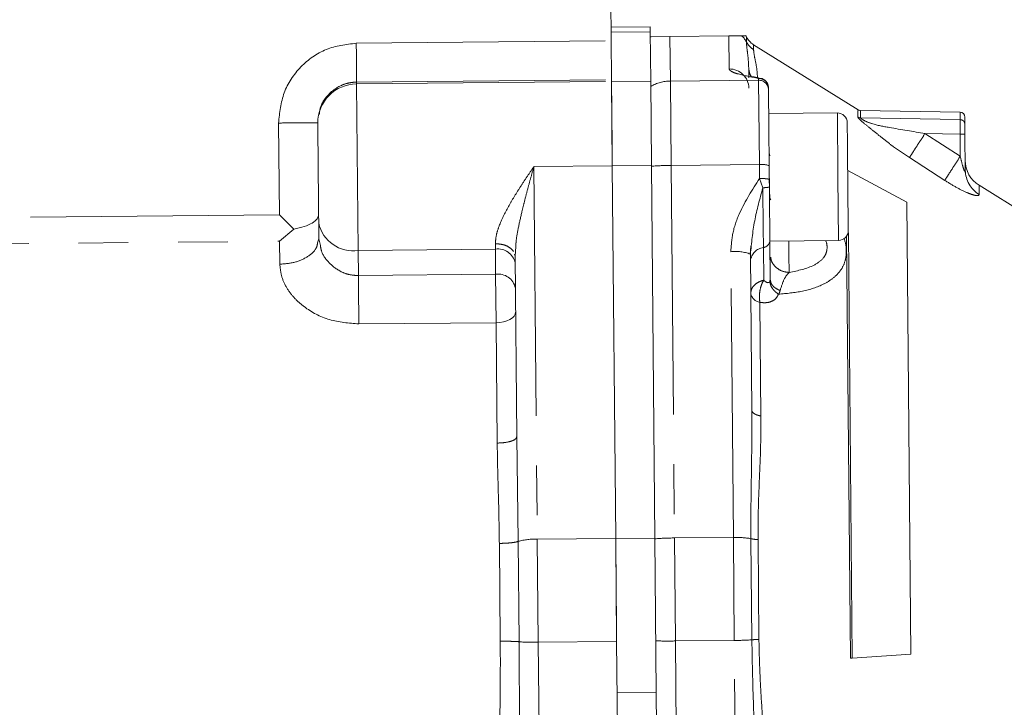
# Model space of a CAD drawing. Units: millimetres. Extents: x 7 to 835, y 10 to 581.
# Drawn here: x 461 to 486, y 292 to 309 of the extents above; entities that cross this region are included whole.
import ezdxf

# ---------------------------------------------------------------- set-up
doc = ezdxf.new("R2010")
doc.units = ezdxf.units.MM
doc.linetypes.add('PHANTOM', pattern=[12.7, 6.35, -1.27, 1.27, -1.27, 1.27, -1.27])
doc.layers.add('SLD-0', color=7, linetype='Continuous')
doc.styles.add('SLDTEXTSTYLE0', font='TXT', dxfattribs={"width": 0.605})
doc.dimstyles.new('SLDDIMSTYLE0', dxfattribs={"dimtxt": 3, "dimasz": 3, "dimexe": 0, "dimexo": 0.0625, "dimgap": 0.75, "dimtad": 0, "dimdec": 1, "dimlfac": 4, "dimrnd": 1e-09, "dimzin": 12, "dimdsep": 46, "dimtxsty": 'SLDTEXTSTYLE0', "dimsah": 1, "dimcen": 0.09, "dimadec": 0, "dimazin": 0, "dimtfac": 1, "dimtdec": 3, "dimtofl": 0, "dimtmove": 0, "dimatfit": 3, "dimfxl": 0, "dimfrac": 2, "dimtolj": 1, "dimtzin": 12, "dimarcsym": 0})

# ---------------------------------------------------------------- blocks, each defined once
blk = doc.blocks.new('*D14')
at = {"layer": 'SLD-0'}
for p, q in [((474.509, 334.194), (319.244, 334.194)), ((322.419, 334.194), (322.419, 288.089)), ((322.419, 228.496), (322.419, 274.601)), ((355.188, 228.496), (319.244, 228.496))]:
    blk.add_line(p, q, dxfattribs=at)
for points in [[(322.419, 334.194), (321.958, 331.194), (322.881, 331.194)], [(322.419, 228.496), (322.881, 231.496), (321.958, 231.496)]]:
    blk.add_solid(points, dxfattribs=at)
at = {"layer": 'SLD-0', "insert": (320.853, 276.189), "char_height": 3, "attachment_point": 1, "rotation": 90, "style": 'SLDTEXTSTYLE0'}
blk.add_mtext('422.8', dxfattribs=at)

msp = doc.modelspace()

# ---------------------------------------------------------------- linework, layer by layer
at = {"color": 7, "linetype": 'Continuous', "lineweight": 0}
for p, q in [((476.01134, 308.74192), (475.99732, 310.27955)), ((477.00813, 309.0986), (476.00817, 309.08949)), ((477.00813, 309.0986), (477.00931, 308.96932)), ((477.02075, 307.71405), (477.00931, 308.96932)), ((477.51039, 308.85317), (477.03218, 308.84881)), ((479.01033, 308.86685), (477.51039, 308.85317)), ((479.01033, 308.86685), (479.33733, 308.86983)), ((482.31082, 306.97995), (479.64063, 308.64367)), ((479.5177, 308.06034), (479.52012, 307.79516)), ((476.0208, 307.70493), (476.02038, 307.75058)), ((476.0208, 307.70493), (476.0404, 305.55409)), ((477.02075, 307.71405), (477.04036, 305.56321)), ((480.02289, 307.49356), (480.02246, 307.54043)), ((481.77834, 306.90393), (480.02841, 306.88798)), ((484.90656, 306.92371), (482.36481, 306.96708)), ((468.53004, 306.65624), (468.49848, 306.65595)), ((485.0418, 305.44178), (485.03338, 306.36603)), ((477.12697, 296.06431), (477.04036, 305.56321)), ((480.04377, 305.2031), (480.04054, 305.55781)), ((476.0404, 305.55409), (476.12701, 296.05519)), ((476.0404, 305.55409), (476.12701, 296.05519)), ((482.04603, 305.43735), (482.04659, 305.3765)), ((482.04603, 305.43735), (483.54916, 304.62747)), ((480.04541, 305.02284), (480.04377, 305.2031)), ((487.76873, 303.57927), (485.3929, 305.05959)), ((483.54916, 304.62747), (483.65422, 293.1049)), ((467.9226, 303.94334), (467.55141, 304.30782)), ((468.55707, 303.69176), (468.55337, 304.09759)), ((467.9226, 303.94334), (467.55757, 303.63273)), ((482.06056, 303.84415), (482.15935, 293.00839)), ((468.52681, 303.59211), (468.55707, 303.69176)), ((468.55707, 303.69176), (468.59521, 303.52869)), ((480.06691, 302.66461), (480.05801, 303.64179)), ((480.05804, 303.63811), (481.80797, 303.65407)), ((482.01467, 303.76684), (482.11276, 293.00796)), ((473.56132, 303.2491), (473.54305, 303.30703)), ((473.56132, 303.2491), (473.57844, 303.4992)), ((479.55333, 303.30588), (479.56929, 303.51108)), ((479.59737, 299.32171), (479.56107, 303.3038)), ((473.60327, 298.64764), (473.56132, 303.2491)), ((480.07123, 302.6231), (480.06643, 302.65272)), ((480.07547, 302.62322), (480.0669, 302.66462)), ((480.07548, 302.6232), (480.06691, 302.66461)), ((479.59636, 298.98397), (479.59737, 299.32171)), ((476.12701, 296.05519), (476.15096, 293.42852)), ((477.12697, 296.06431), (477.1628, 292.13415)), ((476.23823, 283.85636), (476.15096, 293.42852)), ((482.15935, 293.00839), (482.11276, 293.00796)), ((483.65422, 293.1049), (482.15935, 293.00839)), ((477.17077, 291.25952), (477.1628, 292.13415))]:
    msp.add_line(p, q, dxfattribs=at)
at = {"color": 8, "linetype": 'PHANTOM', "lineweight": 0}
for p, q in [((477.00931, 308.96932), (476.00935, 308.96021)), ((477.51039, 308.85317), (477.52073, 307.7186)), ((479.018, 308.02522), (479.01033, 308.86685)), ((479.45882, 308.84245), (479.45998, 308.71557)), ((469.51161, 308.68266), (476.01134, 308.74192)), ((479.64177, 308.51852), (479.64063, 308.64367)), ((469.52065, 307.69132), (476.02038, 307.75058)), ((469.52065, 307.69132), (469.52107, 307.64567)), ((469.52107, 307.64567), (476.0208, 307.70493)), ((469.55978, 303.39963), (469.52107, 307.64567)), ((476.0208, 307.70493), (477.02075, 307.71405)), ((477.52073, 307.7186), (479.77064, 307.73912)), ((477.54034, 305.56777), (477.52073, 307.7186)), ((479.77064, 307.73912), (479.77021, 307.78599)), ((479.77021, 307.78599), (479.81788, 307.78034)), ((479.77064, 307.73912), (479.79025, 305.58828)), ((481.77834, 306.90393), (481.79315, 305.279)), ((484.90656, 306.92371), (484.90828, 306.73439)), ((467.53009, 306.64712), (467.55141, 304.30782)), ((484.90828, 306.73439), (482.36729, 306.77881)), ((484.01314, 306.38052), (484.91354, 305.79885)), ((484.90838, 306.36498), (484.01314, 306.38052)), ((484.91354, 305.79885), (484.90838, 306.36489)), ((480.05533, 305.81085), (480.04587, 305.86148)), ((477.04036, 305.56321), (476.0404, 305.55409)), ((479.79025, 305.58828), (477.54034, 305.56777)), ((477.54034, 305.56777), (477.62695, 296.06887)), ((479.79348, 305.23358), (479.79025, 305.58828)), ((483.61632, 305.76524), (484.51671, 305.18566)), ((476.0404, 305.55409), (474.04049, 305.53586)), ((474.04049, 305.53586), (474.12709, 296.03696)), ((479.87898, 304.99663), (479.79348, 305.23358)), ((481.79315, 305.279), (481.80797, 303.65407)), ((485.39503, 304.82567), (485.3929, 305.05959)), ((480.08485, 304.69139), (480.06511, 304.71724)), ((467.55141, 304.30782), (454.80194, 304.19158)), ((454.8081, 303.51649), (467.55757, 303.63273)), ((467.55757, 303.63273), (467.56289, 303.04854)), ((473.05837, 303.57032), (473.05963, 303.43154)), ((473.05963, 303.43154), (469.55978, 303.39963)), ((469.55978, 303.39963), (469.56562, 302.75826)), ((473.06548, 302.79017), (473.05963, 303.43154)), ((479.12688, 296.08254), (479.06049, 303.36474)), ((479.90046, 302.6404), (479.89287, 303.47361)), ((473.06548, 302.79017), (469.56562, 302.75826)), ((473.07672, 301.55717), (473.06548, 302.79017)), ((480.06691, 302.66461), (480.059, 302.61484)), ((479.83044, 299.17635), (479.80402, 302.0741)), ((469.57687, 301.52526), (473.07672, 301.55717)), ((473.07672, 301.55717), (473.1047, 298.48782)), ((473.60327, 298.64764), (473.64344, 295.98342)), ((474.12709, 296.03696), (476.12701, 296.05519)), ((474.12709, 296.03696), (474.15104, 293.41029)), ((476.12701, 296.05519), (477.12697, 296.06431)), ((477.62695, 296.06887), (479.12688, 296.08254)), ((477.65089, 293.4422), (477.62695, 296.06887)), ((479.15083, 293.45587), (479.12688, 296.08254)), ((479.57545, 296.05014), (479.59895, 293.47224)), ((479.77885, 293.48272), (479.75567, 296.02553)), ((473.15978, 295.92988), (473.18253, 293.43454)), ((473.66678, 293.42242), (473.64344, 295.98342)), ((473.66678, 293.42242), (473.67549, 290.72636)), ((476.15096, 293.42852), (474.15104, 293.41029)), ((474.15104, 293.41029), (474.23831, 283.83813)), ((479.15083, 293.45587), (477.65089, 293.4422)), ((477.65089, 293.4422), (477.73816, 283.87004)), ((479.21774, 286.11751), (479.15083, 293.45587)), ((477.1628, 292.13415), (476.16284, 292.12503))]:
    msp.add_line(p, q, dxfattribs=at)
at = {"color": 8, "linetype": 'PHANTOM', "lineweight": 0, "flags": 128}
for points in [[(479.89287, 303.47361), (479.89142, 303.63197), (479.88987, 303.8021), (479.88822, 303.98278), (479.88649, 304.17271), (479.88469, 304.37052), (479.88283, 304.57476), (479.88092, 304.78397), (479.87898, 304.99663)], [(473.5743, 301.82469), (473.56516, 301.7733), (473.53716, 301.72371), (473.49137, 301.67782), (473.42956, 301.63741), (473.35409, 301.60401), (473.26787, 301.57893), (473.17422, 301.56311), (473.07672, 301.55717)]]:
    msp.add_lwpolyline(points, dxfattribs=at)
at = {"color": 8, "linetype": 'PHANTOM', "lineweight": 0}
for centre, radius, start, end in [((477.51642, 307.97104), 1.00249, 118.884136, 120.307996), ((479.01794, 308.48999), 0.49627, 27.035562, 49.941109), ((479.02468, 307.5274), 0.49786, 0.771418, 90.769271), ((469.52585, 306.64996), 0.99572, 90.275448, 180.273301), ((477.52968, 306.71199), 1.00666, 90.509105, 120.288553), ((479.77398, 307.49021), 0.24893, 0.771418, 90.769271), ((477.58855, 298.81735), 6.75059, 90.409183, 94.656533), ((479.85625, 305.08724), 0.50537, 68.613158, 97.50385), ((485.77215, 305.45119), 0.73041, 180.738461, 238.914491), ((469.42672, 304.28233), 0.89268, 191.944113, 278.571826), ((479.86593, 303.66523), 0.1935, 278.00204, 353.042688), ((473.12616, 302.99018), 0.44634, 11.944113, 98.571826), ((479.19249, 302.36265), 1.01074, 68.613158, 97.50385), ((479.94674, 303.09038), 0.387, 98.002042, 173.042677), ((473.13201, 302.34881), 0.44634, 11.944113, 98.571826), ((479.85542, 302.36025), 0.29072, 191.146656, 259.816042), ((474.05895, 294.44121), 1.59721, 87.554868, 105.078986), ((477.67515, 289.31845), 6.75059, 90.409183, 94.656533), ((479.20025, 293.97671), 2.10711, 79.742926, 91.995357), ((474.02481, 298.0449), 4.63633, 265.571067, 271.560076), ((477.45492, 313.45154), 20.0103, 269.129337, 270.561131), ((479.14951, 299.63403), 6.17815, 270.012253, 274.171806)]:
    msp.add_arc(centre, radius, start, end, dxfattribs=at)
at = {"color": 7, "linetype": 'Continuous', "lineweight": 0}
for centre, radius, start, end in [((479.01261, 308.61686), 0.5, 26.819507, 31.137881), ((479.90504, 309.06804), 0.5, 206.819507, 238.074058), ((481.78062, 306.65394), 0.25, 0.522359, 90.522359), ((484.90443, 306.79873), 0.125, 0.522359, 89.022359), ((485.78951, 305.69613), 0.75, 180.522359, 238.074058), ((481.80569, 303.90406), 0.25, 270.522359, 0.522359)]:
    msp.add_arc(centre, radius, start, end, dxfattribs=at)
for points, knots in [([(479.33733, 308.86983), (479.37284, 308.87015), (479.44206, 308.87078), (479.4363, 308.87073), (479.4335, 308.87071)], [0, 0, 0, 0, 0.51306633, 1, 1, 1, 1]), ([(479.81407, 307.78642), (479.75364, 307.80215), (479.65822, 307.827), (479.61873, 307.82324), (479.60425, 307.82186)], [0, 0, 0, 0, 0.633265233, 1, 1, 1, 1]), ([(479.83645, 307.78297), (479.84481, 307.78189), (479.87013, 307.77863), (479.90785, 307.75629), (479.94894, 307.72485), (479.98185, 307.68437), (480.01371, 307.62577), (480.01898, 307.57688), (480.02241, 307.54511)], [0, 0, 0, 0, 0.077060968, 0.233542516, 0.393424324, 0.553306283, 0.709788249, 1, 1, 1, 1]), ([(482.36536, 306.96707), (482.35391, 306.96807), (482.33101, 306.97005), (482.31075, 306.98089), (482.30062, 306.9863)], [0, 0, 0, 0, 0.50005472, 1, 1, 1, 1]), ([(468.55337, 304.09759), (468.5524, 304.2038), (468.55047, 304.41628), (468.54684, 304.81385), (468.54303, 305.23215), (468.53925, 305.6462), (468.53582, 306.02291), (468.53301, 306.33105), (468.53095, 306.55717), (468.53041, 306.61587), (468.53015, 306.64521)], [0, 0, 0, 0, 0.12494882, 0.24995083, 0.37497483, 0.49999567, 0.62501617, 0.75004021, 0.87504511, 1, 1, 1, 1]), ([(485.03113, 306.6124), (485.03045, 306.68651), (485.02944, 306.79758), (485.02957, 306.78361), (485.02961, 306.77897)], [0, 0, 0, 0, 0.66718982, 1, 1, 1, 1]), ([(485.03338, 306.36603), (485.03311, 306.3952), (485.03258, 306.45352), (485.03188, 306.52991), (485.03135, 306.58861), (485.0312, 306.60447), (485.03113, 306.6124)], [0, 0, 0, 0, 0.24999312, 0.49999981, 0.75001299, 1, 1, 1, 1]), ([(480.04134, 305.50929), (480.04188, 305.45705), (480.04443, 305.2114), (480.05101, 304.93042), (480.05618, 304.70919)], [0, 0, 0, 0, 0.2126863, 1, 1, 1, 1]), ([(485.05434, 305.31497), (485.05114, 305.33096), (485.04469, 305.36316), (485.04102, 305.40087), (485.03917, 305.41986)], [0, 0, 0, 0, 0.49653621, 1, 1, 1, 1]), ([(468.55137, 304.31694), (468.54355, 304.27895), (468.52789, 304.20297), (468.39744, 304.09574), (468.19865, 304.00199), (468.01462, 303.96289), (467.9226, 303.94334)], [0, 0, 0, 0, 0.24999459, 0.49999788, 0.75000066, 1, 1, 1, 1]), ([(480.06965, 303.23156), (480.06686, 303.19029), (480.06333, 303.1379), (480.0643, 302.99766), (480.06451, 302.96787)], [0, 0, 0, 0, 0.787581829, 1, 1, 1, 1])]:
    msp.add_open_spline(points, degree=3, knots=knots, dxfattribs=at)
at = {"color": 8, "linetype": 'PHANTOM', "lineweight": 0}
for points, knots in [([(467.53009, 306.64712), (467.55749, 306.91071), (467.61229, 307.43792), (468.06635, 308.1088), (468.72335, 308.58373), (469.24893, 308.64969), (469.51161, 308.68266)], [0, 0, 0, 0, 0.250137987, 0.500300153, 0.750254866, 1, 1, 1, 1]), ([(479.5177, 308.06034), (479.5137, 308.1507), (479.50588, 308.32726), (479.47042, 308.55415), (479.46347, 308.66165), (479.45998, 308.71557)], [0, 0, 0, 0, 0.34312257, 0.67048117, 1, 1, 1, 1]), ([(479.74207, 307.80262), (479.73743, 307.87748), (479.72511, 308.07642), (479.66162, 308.33922), (479.64833, 308.45929), (479.64177, 308.51852)], [0, 0, 0, 0, 0.23412367, 0.62220335, 1, 1, 1, 1]), ([(479.77021, 307.78599), (479.58399, 307.82197), (479.29939, 307.87696), (479.05833, 307.95968), (479.03092, 308.00422), (479.018, 308.02522)], [0, 0, 0, 0, 0.50009576, 0.7643369, 1, 1, 1, 1]), ([(479.59224, 307.82179), (479.58859, 307.82629), (479.55967, 307.86191), (479.52929, 307.94372), (479.52156, 308.02146), (479.5177, 308.06034)], [0, 0, 0, 0, 0.0672841, 0.53364205, 1, 1, 1, 1]), ([(469.52065, 307.69132), (469.45473, 307.6868), (469.32182, 307.67767), (469.06761, 307.59262), (468.79625, 307.39545), (468.60098, 307.11865), (468.57637, 306.92841), (468.56872, 306.86931)], [0, 0, 0, 0, 0.144086716, 0.290524902, 0.579845223, 0.869477771, 1, 1, 1, 1]), ([(482.30116, 306.96444), (482.30108, 306.96956), (482.30084, 306.98544), (482.30182, 306.87351), (482.30249, 306.79765)], [0, 0, 0, 0, 0.32226584, 1, 1, 1, 1]), ([(482.36555, 306.94546), (482.36553, 306.95055), (482.36546, 306.96634), (482.36655, 306.85456), (482.36729, 306.77881)], [0, 0, 0, 0, 0.32225574, 1, 1, 1, 1]), ([(468.49848, 306.65595), (468.48818, 306.65586), (468.46029, 306.6556), (468.25135, 306.6537), (467.92377, 306.65071), (467.66131, 306.64832), (467.53009, 306.64712)], [0, 0, 0, 0, 0.16324415, 0.44216276, 0.72108138, 1, 1, 1, 1]), ([(482.30249, 306.79765), (482.3036, 306.79352), (482.30589, 306.78504), (482.32848, 306.75719), (482.41222, 306.6773), (482.60304, 306.52339), (482.82348, 306.34546), (483.02875, 306.18286), (483.27066, 305.99529), (483.4782, 305.85717), (483.61632, 305.76524)], [0, 0, 0, 0, 0.03050194, 0.0625521, 0.12502825, 0.3067738, 0.50038311, 0.62563019, 0.75084287, 1, 1, 1, 1]), ([(482.36729, 306.77881), (482.35616, 306.77973), (482.33327, 306.78163), (482.31294, 306.79221), (482.30249, 306.79765)], [0, 0, 0, 0, 0.48601748, 1, 1, 1, 1]), ([(482.36729, 306.77881), (482.3689, 306.77525), (482.37214, 306.76805), (482.40312, 306.74398), (482.49131, 306.69287), (482.7299, 306.59854), (483.25683, 306.50604), (483.70999, 306.43083), (484.01314, 306.38052)], [0, 0, 0, 0, 0.02774525, 0.05607573, 0.11468727, 0.23705296, 0.48962824, 1, 1, 1, 1]), ([(484.90838, 306.36498), (484.90837, 306.40871), (484.90835, 306.49618), (484.90832, 306.61072), (484.90829, 306.69872), (484.90829, 306.7225), (484.90828, 306.73439)], [0, 0, 0, 0, 0.25001433, 0.49999982, 0.74998518, 1, 1, 1, 1]), ([(483.61632, 305.76524), (483.63013, 305.78665), (483.65857, 305.83074), (483.75416, 305.97896), (483.877, 306.16943), (483.96864, 306.31154), (484.01314, 306.38052)], [0, 0, 0, 0, 0.24271909, 0.49999644, 0.75727572, 1, 1, 1, 1]), ([(484.51671, 305.18566), (484.53089, 305.20756), (484.56005, 305.25263), (484.65588, 305.4007), (484.77825, 305.5898), (484.86933, 305.73053), (484.91354, 305.79885)], [0, 0, 0, 0, 0.24317499, 0.50046704, 0.75750522, 1, 1, 1, 1]), ([(484.91354, 305.79885), (484.93221, 305.71966), (484.9602, 305.60095), (484.99901, 305.47331), (485.01994, 305.42539), (485.02815, 305.41284), (485.03233, 305.40918), (485.03511, 305.4088), (485.03767, 305.41017), (485.04011, 305.4156), (485.04169, 305.42673), (485.04176, 305.43643), (485.0418, 305.44178)], [0, 0, 0, 0, 0.500409883, 0.7501742, 0.823829357, 0.851460654, 0.874993889, 0.887144311, 0.8994831, 0.926575027, 0.959489562, 1, 1, 1, 1]), ([(473.05837, 303.57032), (473.06438, 303.6472), (473.07642, 303.80102), (473.18862, 304.12979), (473.35695, 304.46545), (473.55414, 304.79828), (473.71154, 305.04666), (473.87465, 305.293), (473.98521, 305.45491), (474.04049, 305.53586)], [0, 0, 0, 0, 0.124935921, 0.249963087, 0.499617987, 0.624714202, 0.749809727, 0.874909356, 1, 1, 1, 1]), ([(473.57844, 303.4992), (473.58071, 303.5393), (473.58981, 303.70037), (473.64874, 304.00018), (473.72333, 304.34667), (473.80459, 304.67221), (473.88037, 304.95918), (473.96077, 305.25194), (474.01391, 305.44122), (474.04049, 305.53586)], [0, 0, 0, 0, 0.06016615, 0.24173175, 0.43744147, 0.56792674, 0.71872155, 0.85936138, 1, 1, 1, 1]), ([(479.79348, 305.23358), (479.6102, 304.94678), (479.33423, 304.51493), (479.0979, 303.87143), (479.07286, 303.53229), (479.06049, 303.36474)], [0, 0, 0, 0, 0.50010573, 0.75304243, 1, 1, 1, 1]), ([(484.51671, 305.18566), (484.61807, 305.12285), (484.82059, 304.99737), (485.06597, 304.87761), (485.2273, 304.81721), (485.32175, 304.79442), (485.38387, 304.79493), (485.39131, 304.81542), (485.39503, 304.82567)], [0, 0, 0, 0, 0.24999165, 0.49945466, 0.62465657, 0.74978886, 0.87488187, 1, 1, 1, 1]), ([(479.56107, 303.30379), (479.58933, 303.58733), (479.64587, 304.1547), (479.80125, 304.71589), (479.87898, 304.99663)], [0, 0, 0, 0, 0.49974513, 1, 1, 1, 1]), ([(479.87898, 304.99663), (479.9024, 304.99797), (479.94925, 305.00064), (480.00255, 305.00712), (480.03862, 305.01471), (480.04315, 305.02013), (480.04541, 305.02284)], [0, 0, 0, 0, 0.25, 0.5, 0.75, 1, 1, 1, 1]), ([(467.56289, 303.04854), (467.69403, 303.05923), (467.95631, 303.0806), (468.28259, 303.23085), (468.49018, 303.41171), (468.51689, 303.54327), (468.52681, 303.59211)], [0, 0, 0, 0, 0.27851089, 0.55702179, 0.83553268, 1, 1, 1, 1]), ([(480.27704, 302.28302), (480.48451, 302.30191), (480.89929, 302.33969), (481.3595, 302.49126), (481.66779, 302.67926), (481.85405, 302.8625), (481.98002, 303.09142), (482.01684, 303.36489), (481.99901, 303.57676), (481.95128, 303.69234), (481.94665, 303.70355)], [0, 0, 0, 0, 0.2196505, 0.43913579, 0.54898885, 0.65880989, 0.76861231, 0.87840848, 0.98821641, 1, 1, 1, 1]), ([(480.54056, 303.64251), (480.54104, 303.5899), (480.54314, 303.36026), (480.54588, 303.06027), (480.54723, 302.91137), (480.54791, 302.83693)], [0, 0, 0, 0, 0.12936699, 0.56468349, 1, 1, 1, 1]), ([(481.47808, 303.65106), (481.48242, 303.64198), (481.51137, 303.58143), (481.5227, 303.46872), (481.50027, 303.32589), (481.40131, 303.16347), (481.11351, 302.95515), (480.77415, 302.88422), (480.54793, 302.83693)], [0, 0, 0, 0, 0.01876433, 0.12519094, 0.23476111, 0.34433971, 0.56292817, 1, 1, 1, 1]), ([(468.59521, 303.52869), (468.60511, 303.47058), (468.63427, 303.29939), (468.83667, 303.03866), (469.10805, 302.8513), (469.3642, 302.7688), (469.49849, 302.76177), (469.56562, 302.75826)], [0, 0, 0, 0, 0.146049275, 0.430284641, 0.714487037, 0.857268262, 1, 1, 1, 1]), ([(467.56289, 303.04854), (467.57182, 302.94953), (467.58967, 302.75146), (467.71848, 302.4614), (467.91353, 302.19327), (468.25634, 301.88327), (468.81206, 301.58759), (469.32192, 301.54603), (469.57687, 301.52526)], [0, 0, 0, 0, 0.12516015, 0.25036684, 0.37561774, 0.5009088, 0.75044746, 1, 1, 1, 1]), ([(480.07865, 303.23127), (480.08356, 303.1984), (480.09762, 303.1042), (480.19772, 302.97379), (480.35603, 302.86232), (480.48395, 302.84538), (480.54791, 302.83691)], [0, 0, 0, 0, 0.15155067, 0.43436712, 0.71718356, 1, 1, 1, 1]), ([(480.54791, 302.83691), (480.50461, 302.78954), (480.41815, 302.69495), (480.35301, 302.48288), (480.32049, 302.377)], [0, 0, 0, 0, 0.50072151, 1, 1, 1, 1]), ([(479.90046, 302.6404), (479.86156, 302.62792), (479.76782, 302.59785), (479.65569, 302.51561), (479.58181, 302.41039), (479.57388, 302.33785), (479.57018, 302.30404)], [0, 0, 0, 0, 0.2074314, 0.49992682, 0.76693424, 1, 1, 1, 1]), ([(479.80402, 302.0741), (479.79781, 302.12089), (479.78539, 302.21447), (479.80015, 302.36888), (479.83714, 302.51833), (479.87935, 302.59971), (479.90046, 302.6404)], [0, 0, 0, 0, 0.25000003, 0.50000005, 0.75000004, 1, 1, 1, 1]), ([(480.059, 302.61484), (480.05551, 302.60734), (480.04825, 302.59178), (480.02396, 302.57462), (479.98671, 302.57777), (479.94269, 302.60351), (479.91453, 302.62811), (479.90046, 302.6404)], [0, 0, 0, 0, 0.10728639, 0.22286612, 0.50013434, 0.75033463, 1, 1, 1, 1]), ([(480.059, 302.61484), (480.06187, 302.58658), (480.06775, 302.52875), (480.11245, 302.43969), (480.18115, 302.354), (480.24524, 302.30656), (480.27705, 302.28302)], [0, 0, 0, 0, 0.24053432, 0.49227242, 0.74805125, 1, 1, 1, 1]), ([(480.32048, 302.37698), (480.284, 302.39314), (480.21101, 302.42545), (480.13199, 302.49611), (480.08425, 302.56372), (480.07771, 302.60802), (480.07548, 302.6232)], [0, 0, 0, 0, 0.28394109, 0.56792042, 0.8518998, 1, 1, 1, 1]), ([(480.32049, 302.377), (480.31565, 302.36032), (480.30598, 302.32697), (480.28669, 302.29767), (480.27704, 302.28301)], [0, 0, 0, 0, 0.49994248, 1, 1, 1, 1]), ([(479.80402, 302.0741), (479.85586, 302.06922), (479.95956, 302.05945), (480.09802, 302.09246), (480.21398, 302.16294), (480.25603, 302.243), (480.27704, 302.28302)], [0, 0, 0, 0, 0.25011981, 0.50035296, 0.75028144, 1, 1, 1, 1]), ([(479.59737, 299.32171), (479.60054, 299.3071), (479.60687, 299.27788), (479.65584, 299.23734), (479.72906, 299.20168), (479.79665, 299.18479), (479.83044, 299.17635)], [0, 0, 0, 0, 0.25000001, 0.50000001, 0.75000001, 1, 1, 1, 1]), ([(479.75567, 296.02553), (479.75681, 296.29502), (479.7591, 296.83402), (479.79383, 297.62632), (479.8271, 298.40748), (479.82932, 298.92005), (479.83044, 299.17635)], [0, 0, 0, 0, 0.249979501, 0.499987056, 0.749981167, 1, 1, 1, 1]), ([(479.57545, 296.05014), (479.57508, 296.41406), (479.57432, 297.14712), (479.59648, 298.12366), (479.5964, 298.73513), (479.59636, 298.98397)], [0, 0, 0, 0, 0.36894627, 0.74318637, 1, 1, 1, 1]), ([(473.1047, 298.48782), (473.10968, 298.21305), (473.11986, 297.65038), (473.14784, 296.79574), (473.15586, 296.2139), (473.15978, 295.92988)], [0, 0, 0, 0, 0.328167591, 0.672039618, 1, 1, 1, 1]), ([(473.18253, 293.43454), (473.18382, 293.26318), (473.18635, 292.92715), (473.1827, 292.38033), (473.17763, 291.85193), (473.17301, 291.32067), (473.17397, 291.00192), (473.17448, 290.83506)], [0, 0, 0, 0, 0.19593241, 0.38421654, 0.62726297, 0.80487727, 1, 1, 1, 1]), ([(479.68093, 290.15692), (479.67445, 290.52575), (479.66135, 291.27147), (479.61792, 292.37643), (479.60514, 293.11468), (479.59895, 293.47224)], [0, 0, 0, 0, 0.335387303, 0.678097396, 1, 1, 1, 1]), ([(479.91162, 290.27149), (479.90583, 290.53489), (479.89424, 291.06162), (479.84598, 291.85996), (479.79742, 292.6664), (479.78504, 293.21062), (479.77885, 293.48272)], [0, 0, 0, 0, 0.250025934, 0.499975228, 0.749994322, 1, 1, 1, 1])]:
    msp.add_open_spline(points, degree=3, knots=knots, dxfattribs=at)
for points in [[(469.51161, 308.68266), (469.51271, 308.5626), (469.51489, 308.32247), (469.51774, 308.01069), (469.51988, 307.77592), (469.52039, 307.71952), (469.52065, 307.69132)], [(479.45998, 308.71557), (479.48346, 308.67654), (479.53041, 308.59849), (479.60465, 308.54518), (479.64177, 308.51852)], [(479.77021, 307.78599), (479.803, 307.78256), (479.86859, 307.77571), (479.95174, 307.71915), (480.0103, 307.63776), (480.01841, 307.57288), (480.02246, 307.54043)], [(485.03113, 306.6124), (485.02917, 306.62825), (485.02525, 306.65995), (484.99689, 306.69996), (484.9565, 306.72822), (484.92436, 306.73233), (484.90828, 306.73439)], [(484.90838, 306.36489), (484.92476, 306.36504), (484.95752, 306.36534), (484.99883, 306.36572), (485.02774, 306.36598), (485.0315, 306.36602), (485.03338, 306.36603)], [(480.04377, 305.2031), (480.03997, 305.20736), (480.03238, 305.21588), (479.97447, 305.22617), (479.89177, 305.233), (479.82624, 305.23338), (479.79348, 305.23358)], [(473.52212, 303.37342), (473.48979, 303.41046), (473.42513, 303.48453), (473.25402, 303.55718), (473.12358, 303.56594), (473.05837, 303.57032)], [(469.56562, 302.75826), (469.56641, 302.67159), (469.56799, 302.49827), (469.571, 302.16864), (469.57411, 301.8274), (469.57595, 301.62597), (469.57687, 301.52526)], [(473.1047, 298.48782), (473.1702, 298.49075), (473.30119, 298.49661), (473.46613, 298.53402), (473.58128, 298.5864), (473.59594, 298.62723), (473.60327, 298.64764)], [(479.75567, 296.02553), (479.71876, 296.02876), (479.64496, 296.03522), (479.59862, 296.04517), (479.57545, 296.05014)], [(473.64344, 295.98342), (473.62466, 295.97644), (473.58712, 295.9625), (473.4708, 295.94559), (473.32467, 295.93345), (473.21474, 295.93107), (473.15978, 295.92988)], [(473.18253, 293.43454), (473.2375, 293.43481), (473.34744, 293.43535), (473.4937, 293.43304), (473.61022, 293.42877), (473.64793, 293.42453), (473.66678, 293.42242)], [(479.59895, 293.47224), (479.62206, 293.4742), (479.66827, 293.47811), (479.74199, 293.48119), (479.77885, 293.48272)]]:
    msp.add_open_spline(points, degree=3, dxfattribs=at)
at = {"color": 7, "linetype": 'Continuous', "lineweight": 0}
for points in [[(476.01134, 308.74192), (476.01244, 308.62186), (476.01462, 308.38173), (476.01747, 308.06995), (476.01961, 307.83518), (476.02012, 307.77878), (476.02038, 307.75058)], [(476.0208, 307.70493), (476.02135, 307.64354), (476.02247, 307.52075), (476.02702, 307.02246), (476.0331, 306.35507), (476.03797, 305.82108), (476.0404, 305.55409)], [(480.04054, 305.55781), (480.03835, 305.7981), (480.03396, 306.27869), (480.02849, 306.87933), (480.0244, 307.3278), (480.02339, 307.43831), (480.02289, 307.49356)], [(482.03061, 306.65622), (482.03079, 306.63556), (482.03117, 306.59422), (482.03407, 306.27627), (482.03821, 305.82179), (482.0415, 305.46145), (482.04314, 305.28128)], [(482.04314, 305.28128), (482.04478, 305.10111), (482.04807, 304.74078), (482.05221, 304.28629), (482.05511, 303.96834), (482.05549, 303.92701), (482.05568, 303.90634)], [(480.05801, 303.64179), (480.05617, 303.84367), (480.05248, 304.24743), (480.04777, 304.76437), (480.04541, 305.02284)], [(476.12701, 296.05519), (476.13099, 295.61867), (476.13895, 294.74563), (476.14695, 293.86756), (476.15096, 293.42852)]]:
    msp.add_open_spline(points, degree=3, dxfattribs=at)

# ---------------------------------------------------------------- dimensions: what is measured, and where the dimension line sits
at = {"layer": 'SLD-0'}
dim = msp.add_linear_dim(base=(322.41919, 228.49639), p1=(475.77929, 334.1938), p2=(356.45788, 228.49639), angle=90, dimstyle='SLDDIMSTYLE0', dxfattribs=at)
dim.commit()
dim.dimension.update_dxf_attribs({"geometry": '*D14', "text_midpoint": (322.41919, 281.3451), "dimtype": 160})

doc.saveas('drawing.dxf')
